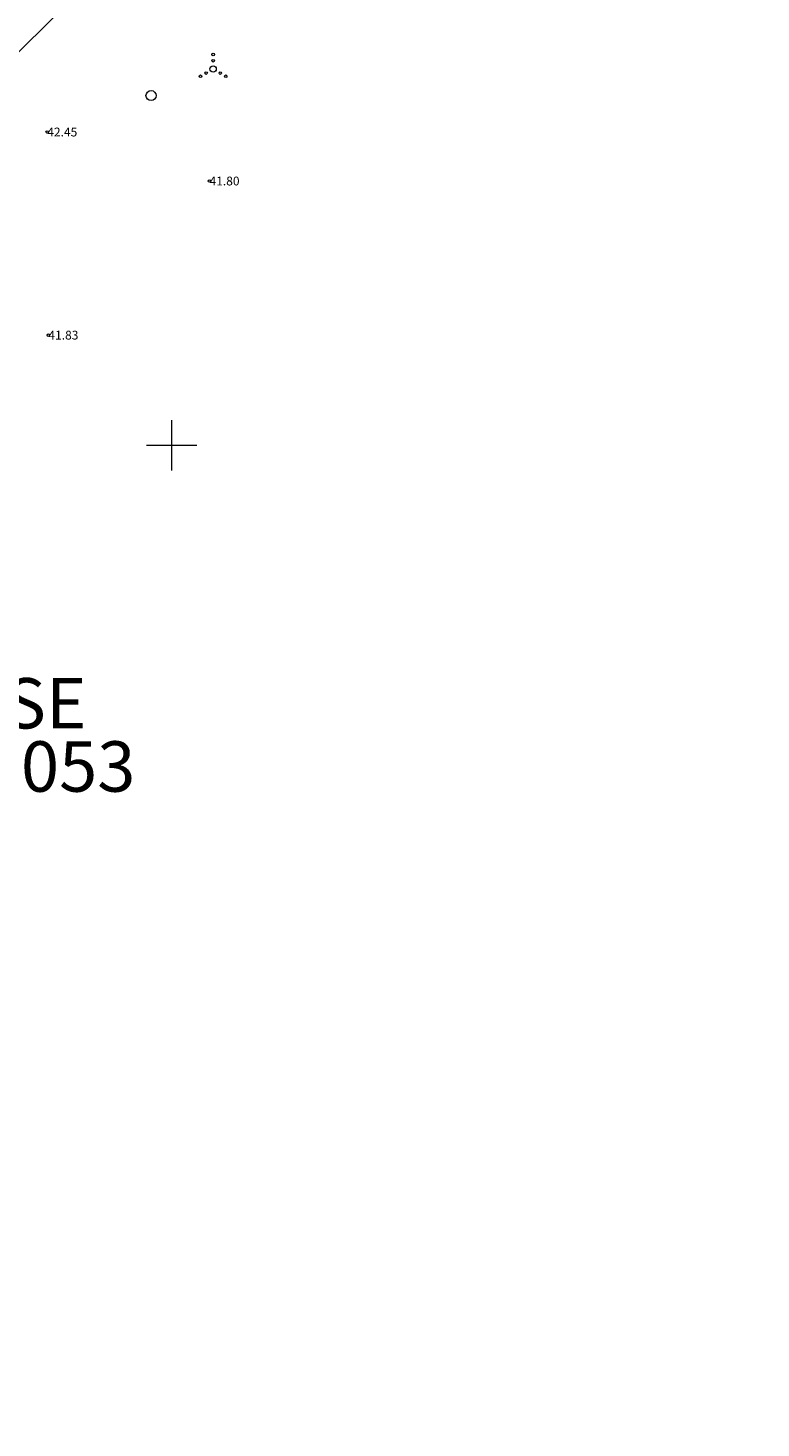
# Model space of a CAD drawing. Units: metres. Extents: x 552654 to 553161, y 6576015 to 6576473.
# Drawn here: x 552939 to 552997, y 6576072 to 6576183 of the extents above; entities that cross this region are included whole.
import ezdxf
from ezdxf.enums import TextEntityAlignment as Align

# ---------------------------------------------------------------- set-up
doc = ezdxf.new("R2010")
doc.units = ezdxf.units.M
doc.layers.add('1 Kapitaalehitus', color=7, linetype='Continuous', lineweight=0)
doc.layers.add('63 Koordinaadid', color=7, linetype='Continuous', lineweight=0)
doc.styles.add('Style-INTL_ISO', font='INTL_ISO.shx')
doc.styles.add('Style-INTL_ISO_ITALIC', font='INTL_ISO_ITALIC.shx')

# ---------------------------------------------------------------- blocks, each defined once
blk = doc.blocks.new('RING02_412')
at = {"color": 250, "linetype": 'Continuous', "lineweight": 0}
blk.add_circle((0, 0), 0.1, dxfattribs=at)
blk = doc.blocks.new('RING02_415')
at = {"color": 250, "linetype": 'Continuous', "lineweight": 0}
blk.add_circle((0, 0), 0.1, dxfattribs=at)
blk = doc.blocks.new('RING02_416')
at = {"color": 250, "linetype": 'Continuous', "lineweight": 0}
blk.add_circle((0, 0), 0.1, dxfattribs=at)
blk = doc.blocks.new('VQSA_39')
at = {"color": 250, "linetype": 'Continuous', "lineweight": 0}
for centre, radius in [((0, 1.15), 0.1), ((0, 0), 0.25), ((0, 0.65), 0.1), ((-1, -0.58), 0.1), ((-0.56, -0.33), 0.1), ((0.57, -0.33), 0.1), ((1, -0.58), 0.1)]:
    blk.add_circle(centre, radius, dxfattribs=at)
blk = doc.blocks.new('METS_23')
at = {"color": 250, "linetype": 'Continuous', "lineweight": 0}
blk.add_circle((0, 0), 0.4, dxfattribs=at)
blk = doc.blocks.new('VKORIS_18')
at = {"color": 250, "linetype": 'Continuous', "lineweight": 0}
for p, q in [((0, 2), (0, -2)), ((-2, 0), (2, 0))]:
    blk.add_line(p, q, dxfattribs=at)

msp = doc.modelspace()

# ---------------------------------------------------------------- linework, layer by layer
at = {"layer": '1 Kapitaalehitus', "color": 216, "linetype": 'Continuous', "lineweight": 20, "flags": 128}
msp.add_lwpolyline([(553060.12, 6576424.96), (553063.86, 6576365.18), (553067.64, 6576340.52), (553072.61, 6576315.64), (553066.91, 6576309.96), (552982.78, 6576226.06), (552827.52, 6576071.16), (552774.34, 6576155.94), (552852.64, 6576251.53), (552896.76, 6576302.32), (552983.98, 6576402.72)], close=True, dxfattribs=at)

# ---------------------------------------------------------------- block references
at = {"layer": '63 Koordinaadid', "color": 250, "linetype": 'Continuous', "lineweight": 0}
for name, p in [('VQSA_39', (552953.3, 6576179.88)), ('METS_23', (552948.37, 6576177.76)), ('RING02_416', (552940.13, 6576174.87)), ('RING02_415', (552953.01, 6576170.98)), ('RING02_412', (552940.22, 6576158.74)), ('VKORIS_18', (552950, 6576150))]:
    msp.add_blockref(name, p, dxfattribs=at)

# ---------------------------------------------------------------- texts
at = {"layer": '63 Koordinaadid', "color": 250, "linetype": 'Continuous', "lineweight": 0, "style": 'Style-INTL_ISO_ITALIC'}
for s, p in [('42.45', (552940.13, 6576174.87)), ('41.80', (552953.01, 6576170.98)), ('41.83', (552940.22, 6576158.74))]:
    msp.add_text(s, height=0.7, dxfattribs=at).set_placement(p, align=Align.MIDDLE_LEFT)
at = {"layer": '63 Koordinaadid', "color": 250, "linetype": 'Continuous', "lineweight": 0, "style": 'Style-INTL_ISO'}
for s, p in [('KOKOTSE', (552930.8, 6576129.51)), ('65303:001:0053', (552927.44, 6576124.49))]:
    msp.add_text(s, height=4, dxfattribs=at).set_placement(p, align=Align.MIDDLE_CENTER)

doc.saveas('drawing.dxf')
